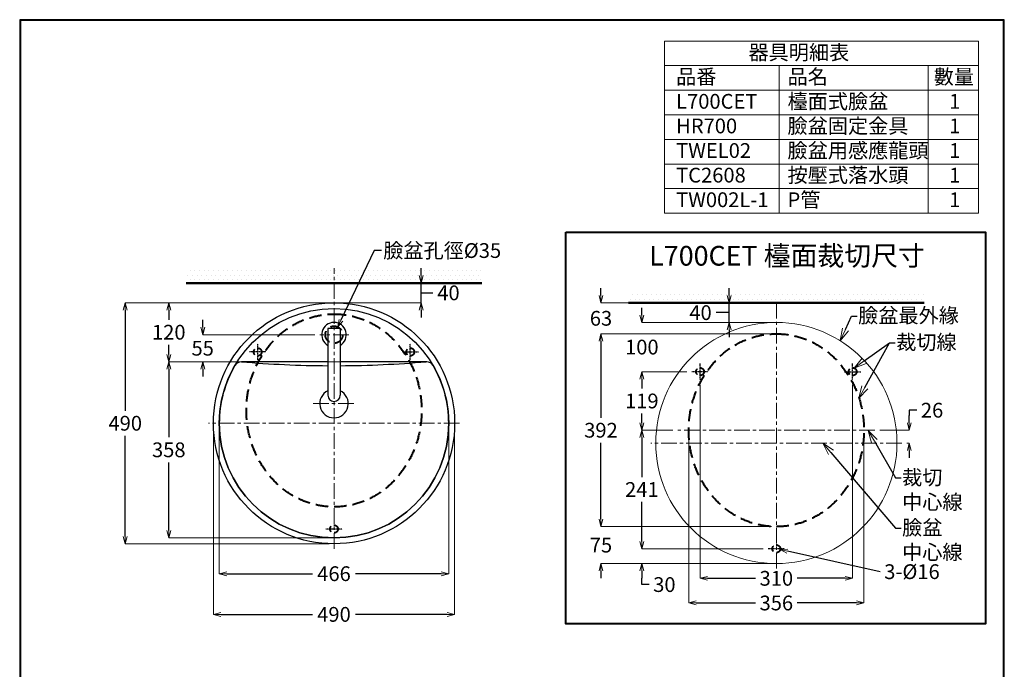
# Model space of a CAD drawing. Units: millimetres. Extents: x 2460 to 4460, y -6046 to -3176.
# Drawn here: x 2460 to 4460, y -4496 to -3176 of the extents above; entities that cross this region are included whole.
import ezdxf
from ezdxf import colors
from ezdxf.entities.mleader import LeaderData, LeaderLine
from ezdxf.math import Vec2, Vec3

# ---------------------------------------------------------------- set-up
doc = ezdxf.new("R2010")
doc.units = ezdxf.units.MM
for name, pattern in [('CENTER', [50.8, 31.75, -6.35, 6.35, -6.35]), ('DASHED', [0.75, 0.5, -0.25]), ('HIDDEN', [0.375, 0.25, -0.125])]:
    doc.linetypes.add(name, pattern=pattern)
for name, color, linetype, lineweight in [('中心線', 2, 'CENTER', 5), ('施工尺寸線', 1, 'DASHED', 40), ('施工版框線', 1, 'Amzigzag', 40), ('標註線', 7, 'Continuous', 9), ('牆壁線', 4, 'Continuous', 50)]:
    doc.layers.add(name, color=color, linetype=linetype, lineweight=lineweight)
doc.layers.add('繪圖線', color=7, linetype='Continuous')
doc.layers.get('0').off()
doc.styles.get("Standard").update_dxf_attribs({"font": 'msjh.ttf', "height": 30})
doc.linetypes.add('Amzigzag', pattern='A,0.0001,[135,ltypeshp.shx,S=0.04,R=0,X=0,Y=0],-11', length=11.0001)
doc.dimstyles.get("Standard").update_dxf_attribs({"dimtxt": 30, "dimasz": 15, "dimexe": 0, "dimexo": 10, "dimgap": 10, "dimtad": 0, "dimtih": 1, "dimtoh": 1, "dimdec": 1, "dimdsep": 46, "dimtxsty": 'Standard', "dimblk": 'OPEN30', "dimcen": 0.09, "dimadec": 0, "dimazin": 2, "dimtfac": 1, "dimtdec": 1, "dimtofl": 0, "dimtmove": 1, "dimatfit": 3, "dimldrblk": 'OPEN30', "dimfxl": 0, "dimtolj": 1, "dimtzin": 0, "dimlwe": 9, "dimarcsym": 0})

# ---------------------------------------------------------------- blocks, each defined once
blk = doc.blocks.new('_OPEN30')
at = {"color": 0, "linetype": 'ByBlock'}
for p, q in [((-1, 0.268), (0, 0)), ((0, 0), (-1, -0.268)), ((0, 0), (-1, 0))]:
    blk.add_line(p, q, dxfattribs=at)
blk = doc.blocks.new('*D17')
at = {"layer": 'Defpoints', "color": 0}
for p in [(3106, -3800.1), (3090.9, -3831.6)]:
    blk.add_point(p, dxfattribs=at)
at = {"layer": '標註線', "color": 0, "lineweight": -2}
for p, q in [((3180.2, -3644.8), (3112.4, -3786.5)), ((3195.2, -3644.8), (3180.2, -3644.8))]:
    blk.add_line(p, q, dxfattribs=at)
at = {"layer": '標註線', "color": 0, "lineweight": 9}
for p, q in [((3098.3, -3815.8), (3098.5, -3815.8)), ((3098.4, -3815.9), (3098.4, -3815.8))]:
    blk.add_line(p, q, dxfattribs=at)
at = {"layer": '標註線', "color": 0, "lineweight": -2, "xscale": 15, "yscale": 15, "zscale": 15, "rotation": 244.45052489719}
blk.add_blockref('_OPEN30', (3106, -3800.1), dxfattribs=at)
at = {"layer": '標註線', "color": 0, "insert": (3318.2, -3644.8), "char_height": 30, "attachment_point": 5}
blk.add_mtext('\\A1;臉盆孔徑{\\fISOCPEUR|b0|i0|c0|p34;%%C}35', dxfattribs=at)
blk = doc.blocks.new('*D18')
at = {"layer": 'Defpoints', "color": 0}
for p in [(3148.6, -3710.8), (3275.4, -3710.8), (3098.4, -3750.8)]:
    blk.add_point(p, dxfattribs=at)
at = {"layer": '標註線', "color": 0, "lineweight": -2}
for p, q in [((3275.4, -3695.8), (3275.4, -3680.8)), ((3275.4, -3750.8), (3275.4, -3710.8)), ((3275.4, -3730.8), (3278.9, -3730.8)), ((3278.9, -3730.8), (3298.9, -3730.8)), ((3275.4, -3765.8), (3275.4, -3780.8))]:
    blk.add_line(p, q, dxfattribs=at)
at = {"layer": '標註線', "color": 0, "lineweight": 9}
for p, q in [((3158.6, -3710.8), (3275.4, -3710.8)), ((3108.4, -3750.8), (3275.4, -3750.8))]:
    blk.add_line(p, q, dxfattribs=at)
at = {"layer": '標註線', "color": 0, "lineweight": -2, "xscale": 15, "yscale": 15, "zscale": 15}
for p, rotation in [((3275.4, -3710.8), 270), ((3275.4, -3750.8), 90)]:
    blk.add_blockref('_OPEN30', p, dxfattribs=dict(at, rotation=rotation))
at = {"layer": '標註線', "color": 0, "insert": (3330.9, -3730.8), "char_height": 30, "attachment_point": 5}
blk.add_mtext('\\A1;40', dxfattribs=at)
blk = doc.blocks.new('*D19')
at = {"layer": 'Defpoints', "color": 0}
for p in [(3191.9, -3750.8), (2674.4, -4240.8), (3098.4, -4240.8)]:
    blk.add_point(p, dxfattribs=at)
at = {"layer": '標註線', "color": 0, "lineweight": 9}
for p, q in [((3181.9, -3750.8), (2674.4, -3750.8)), ((3088.4, -4240.8), (2674.4, -4240.8))]:
    blk.add_line(p, q, dxfattribs=at)
at = {"layer": '標註線', "color": 0, "lineweight": -2}
for p, q in [((2674.4, -3765.8), (2674.4, -3970.3)), ((2674.4, -4225.8), (2674.4, -4021.3))]:
    blk.add_line(p, q, dxfattribs=at)
at = {"layer": '標註線', "color": 0, "lineweight": -2, "xscale": 15, "yscale": 15, "zscale": 15}
for p, rotation in [((2674.4, -3750.8), 90), ((2674.4, -4240.8), 270)]:
    blk.add_blockref('_OPEN30', p, dxfattribs=dict(at, rotation=rotation))
at = {"layer": '標註線', "color": 0, "insert": (2674.4, -3995.8), "char_height": 30, "attachment_point": 5}
blk.add_mtext('\\A1;490', dxfattribs=at)
blk = doc.blocks.new('*D21')
at = {"layer": 'Defpoints', "color": 0}
for p in [(3275.4, -3750.8), (2762.8, -3870.8), (3286.6, -3870.8)]:
    blk.add_point(p, dxfattribs=at)
at = {"layer": '標註線', "color": 0, "lineweight": 9}
for p, q in [((3265.4, -3750.8), (2762.8, -3750.8)), ((3276.6, -3870.8), (2762.8, -3870.8))]:
    blk.add_line(p, q, dxfattribs=at)
at = {"layer": '標註線', "color": 0, "lineweight": -2}
for p, q in [((2762.8, -3765.8), (2762.8, -3785.3)), ((2762.8, -3855.8), (2762.8, -3836.4))]:
    blk.add_line(p, q, dxfattribs=at)
at = {"layer": '標註線', "color": 0, "lineweight": -2, "xscale": 15, "yscale": 15, "zscale": 15}
for p, rotation in [((2762.8, -3750.8), 90), ((2762.8, -3870.8), 270)]:
    blk.add_blockref('_OPEN30', p, dxfattribs=dict(at, rotation=rotation))
at = {"layer": '標註線', "color": 0, "insert": (2762.8, -3810.8), "char_height": 30, "attachment_point": 5}
blk.add_mtext('\\A1;120', dxfattribs=at)
blk = doc.blocks.new('*D22')
at = {"layer": 'Defpoints', "color": 0}
for p in [(2910.6, -3870.8), (2762.8, -4228.8), (3098.4, -4228.8)]:
    blk.add_point(p, dxfattribs=at)
at = {"layer": '標註線', "color": 0, "lineweight": 9}
for p, q in [((2900.6, -3870.8), (2762.8, -3870.8)), ((3088.4, -4228.8), (2762.8, -4228.8))]:
    blk.add_line(p, q, dxfattribs=at)
at = {"layer": '標註線', "color": 0, "lineweight": -2}
for p, q in [((2762.8, -3885.8), (2762.8, -4024.3)), ((2762.8, -4213.8), (2762.8, -4075.3))]:
    blk.add_line(p, q, dxfattribs=at)
at = {"layer": '標註線', "color": 0, "lineweight": -2, "xscale": 15, "yscale": 15, "zscale": 15}
for p, rotation in [((2762.8, -3870.8), 90), ((2762.8, -4228.8), 270)]:
    blk.add_blockref('_OPEN30', p, dxfattribs=dict(at, rotation=rotation))
at = {"layer": '標註線', "color": 0, "insert": (2762.8, -4049.8), "char_height": 30, "attachment_point": 5}
blk.add_mtext('\\A1;358', dxfattribs=at)
blk = doc.blocks.new('*D23')
at = {"layer": 'Defpoints', "color": 0}
for p in [(3069.6, -3815.8), (2831.7, -3870.8), (2910.2, -3870.8)]:
    blk.add_point(p, dxfattribs=at)
at = {"layer": '標註線', "color": 0, "lineweight": -2}
for p, q in [((2831.7, -3800.8), (2831.7, -3785.8)), ((2831.7, -3885.8), (2831.7, -3900.8))]:
    blk.add_line(p, q, dxfattribs=at)
at = {"layer": '標註線', "color": 0, "lineweight": 9}
for p, q in [((3059.6, -3815.8), (2831.7, -3815.8)), ((2900.2, -3870.8), (2831.7, -3870.8))]:
    blk.add_line(p, q, dxfattribs=at)
at = {"layer": '標註線', "color": 0, "lineweight": -2, "xscale": 15, "yscale": 15, "zscale": 15}
for p, rotation in [((2831.7, -3815.8), 270), ((2831.7, -3870.8), 90)]:
    blk.add_blockref('_OPEN30', p, dxfattribs=dict(at, rotation=rotation))
at = {"layer": '標註線', "color": 0, "insert": (2831.7, -3843.3), "char_height": 30, "attachment_point": 5}
blk.add_mtext('\\A1;55', dxfattribs=at)
blk = doc.blocks.new('*D24')
at = {"layer": 'Defpoints', "color": 0}
for p in [(2853.4, -3995.8), (3343.4, -3995.8), (3343.4, -4384.3)]:
    blk.add_point(p, dxfattribs=at)
at = {"layer": '標註線', "color": 0, "lineweight": 9}
for p, q in [((2853.4, -4005.8), (2853.4, -4384.3)), ((3343.4, -4005.8), (3343.4, -4384.3))]:
    blk.add_line(p, q, dxfattribs=at)
at = {"layer": '標註線', "color": 0, "lineweight": -2}
for p, q in [((2868.4, -4384.3), (3054.9, -4384.3)), ((3328.4, -4384.3), (3141.9, -4384.3))]:
    blk.add_line(p, q, dxfattribs=at)
at = {"layer": '標註線', "color": 0, "lineweight": -2, "xscale": 15, "yscale": 15, "zscale": 15, "rotation": 180}
blk.add_blockref('_OPEN30', (2853.4, -4384.3), dxfattribs=at)
at = {"layer": '標註線', "color": 0, "lineweight": -2, "xscale": 15, "yscale": 15, "zscale": 15}
blk.add_blockref('_OPEN30', (3343.4, -4384.3), dxfattribs=at)
at = {"layer": '標註線', "color": 0, "insert": (3098.4, -4384.3), "char_height": 30, "attachment_point": 5}
blk.add_mtext('\\A1;490', dxfattribs=at)
blk = doc.blocks.new('*D25')
at = {"layer": 'Defpoints', "color": 0}
for p in [(2865.4, -3995.8), (3331.4, -3995.8), (3331.4, -4301.6)]:
    blk.add_point(p, dxfattribs=at)
at = {"layer": '標註線', "color": 0, "lineweight": 9}
for p, q in [((2865.4, -4005.8), (2865.4, -4301.6)), ((3331.4, -4005.8), (3331.4, -4301.6))]:
    blk.add_line(p, q, dxfattribs=at)
at = {"layer": '標註線', "color": 0, "lineweight": -2}
for p, q in [((2880.4, -4301.6), (3054.9, -4301.6)), ((3316.4, -4301.6), (3141.9, -4301.6))]:
    blk.add_line(p, q, dxfattribs=at)
at = {"layer": '標註線', "color": 0, "lineweight": -2, "xscale": 15, "yscale": 15, "zscale": 15, "rotation": 180}
blk.add_blockref('_OPEN30', (2865.4, -4301.6), dxfattribs=at)
at = {"layer": '標註線', "color": 0, "lineweight": -2, "xscale": 15, "yscale": 15, "zscale": 15}
blk.add_blockref('_OPEN30', (3331.4, -4301.6), dxfattribs=at)
at = {"layer": '標註線', "color": 0, "insert": (3098.4, -4301.6), "char_height": 30, "attachment_point": 5}
blk.add_mtext('\\A1;466', dxfattribs=at)
blk = doc.blocks.new('*D40')
at = {"layer": 'Defpoints', "color": 0}
for p in [(3900.9, -3751), (3996.9, -3751), (3996.9, -3791)]:
    blk.add_point(p, dxfattribs=at)
at = {"layer": '標註線', "color": 0, "lineweight": -2}
for p, q in [((3900.9, -3736), (3900.9, -3721)), ((3900.9, -3791), (3900.9, -3751)), ((3894.9, -3771), (3874.9, -3771)), ((3900.9, -3771), (3894.9, -3771)), ((3900.9, -3806), (3900.9, -3821))]:
    blk.add_line(p, q, dxfattribs=at)
at = {"layer": '標註線', "color": 0, "lineweight": 9}
for p, q in [((3986.9, -3751), (3900.9, -3751)), ((3986.9, -3791), (3900.9, -3791))]:
    blk.add_line(p, q, dxfattribs=at)
at = {"layer": '標註線', "color": 0, "lineweight": -2, "xscale": 15, "yscale": 15, "zscale": 15}
for p, rotation in [((3900.9, -3751), 270), ((3900.9, -3791), 90)]:
    blk.add_blockref('_OPEN30', p, dxfattribs=dict(at, rotation=rotation))
at = {"layer": '標註線', "color": 0, "insert": (3842.9, -3771), "char_height": 30, "attachment_point": 5}
blk.add_mtext('\\A1;40', dxfattribs=at)
blk = doc.blocks.new('*D41')
at = {"layer": 'Defpoints', "color": 0}
for p in [(3900.9, -3751), (3640.7, -3814), (3996.9, -3814)]:
    blk.add_point(p, dxfattribs=at)
at = {"layer": '標註線', "color": 0, "lineweight": -2}
for p, q in [((3640.7, -3736), (3640.7, -3721)), ((3640.7, -3829), (3640.7, -3844))]:
    blk.add_line(p, q, dxfattribs=at)
at = {"layer": '標註線', "color": 0, "lineweight": 9}
for p, q in [((3890.9, -3751), (3640.7, -3751)), ((3986.9, -3814), (3640.7, -3814))]:
    blk.add_line(p, q, dxfattribs=at)
at = {"layer": '標註線', "color": 0, "lineweight": -2, "xscale": 15, "yscale": 15, "zscale": 15}
for p, rotation in [((3640.7, -3751), 270), ((3640.7, -3814), 90)]:
    blk.add_blockref('_OPEN30', p, dxfattribs=dict(at, rotation=rotation))
at = {"layer": '標註線', "color": 0, "insert": (3640.7, -3782.5), "char_height": 30, "attachment_point": 5}
blk.add_mtext('\\A1;63', dxfattribs=at)
blk = doc.blocks.new('*D42')
at = {"layer": 'Defpoints', "color": 0}
for p in [(3640.7, -3814), (3882.4, -3814), (3996.9, -4206)]:
    blk.add_point(p, dxfattribs=at)
at = {"layer": '標註線', "color": 0, "lineweight": 9}
for p, q in [((3872.4, -3814), (3640.7, -3814)), ((3986.9, -4206), (3640.7, -4206))]:
    blk.add_line(p, q, dxfattribs=at)
at = {"layer": '標註線', "color": 0, "lineweight": -2}
for p, q in [((3640.7, -3829), (3640.7, -3984.5)), ((3640.7, -4191), (3640.7, -4035.5))]:
    blk.add_line(p, q, dxfattribs=at)
at = {"layer": '標註線', "color": 0, "lineweight": -2, "xscale": 15, "yscale": 15, "zscale": 15}
for p, rotation in [((3640.7, -3814), 90), ((3640.7, -4206), 270)]:
    blk.add_blockref('_OPEN30', p, dxfattribs=dict(at, rotation=rotation))
at = {"layer": '標註線', "color": 0, "insert": (3640.7, -4010), "char_height": 30, "attachment_point": 5}
blk.add_mtext('\\A1;392', dxfattribs=at)
blk = doc.blocks.new('*D43')
at = {"layer": 'Defpoints', "color": 0}
for p in [(3818.9, -4010), (4174.9, -4010), (4174.9, -4361.1)]:
    blk.add_point(p, dxfattribs=at)
at = {"layer": '標註線', "color": 0, "lineweight": 9}
for p, q in [((3818.9, -4020), (3818.9, -4361.1)), ((4174.9, -4020), (4174.9, -4361.1))]:
    blk.add_line(p, q, dxfattribs=at)
at = {"layer": '標註線', "color": 0, "lineweight": -2}
for p, q in [((3833.9, -4361.1), (3954.7, -4361.1)), ((4159.9, -4361.1), (4039.2, -4361.1))]:
    blk.add_line(p, q, dxfattribs=at)
at = {"layer": '標註線', "color": 0, "lineweight": -2, "xscale": 15, "yscale": 15, "zscale": 15, "rotation": 180}
blk.add_blockref('_OPEN30', (3818.9, -4361.1), dxfattribs=at)
at = {"layer": '標註線', "color": 0, "lineweight": -2, "xscale": 15, "yscale": 15, "zscale": 15}
blk.add_blockref('_OPEN30', (4174.9, -4361.1), dxfattribs=at)
at = {"layer": '標註線', "color": 0, "insert": (3996.9, -4361.1), "char_height": 30, "attachment_point": 5}
blk.add_mtext('\\A1;356', dxfattribs=at)
blk = doc.blocks.new('*D44')
at = {"layer": 'Defpoints', "color": 0}
for p in [(3841.9, -3907.5), (4151.9, -3907.5), (4151.9, -4311)]:
    blk.add_point(p, dxfattribs=at)
at = {"layer": '標註線', "color": 0, "lineweight": 9}
for p, q in [((3841.9, -3917.5), (3841.9, -4311)), ((4151.9, -3917.5), (4151.9, -4311))]:
    blk.add_line(p, q, dxfattribs=at)
at = {"layer": '標註線', "color": 0, "lineweight": -2}
for p, q in [((3856.9, -4311), (3954.7, -4311)), ((4136.9, -4311), (4039.2, -4311))]:
    blk.add_line(p, q, dxfattribs=at)
at = {"layer": '標註線', "color": 0, "lineweight": -2, "xscale": 15, "yscale": 15, "zscale": 15, "rotation": 180}
blk.add_blockref('_OPEN30', (3841.9, -4311), dxfattribs=at)
at = {"layer": '標註線', "color": 0, "lineweight": -2, "xscale": 15, "yscale": 15, "zscale": 15}
blk.add_blockref('_OPEN30', (4151.9, -4311), dxfattribs=at)
at = {"layer": '標註線', "color": 0, "insert": (3996.9, -4311), "char_height": 30, "attachment_point": 5}
blk.add_mtext('\\A1;310', dxfattribs=at)
blk = doc.blocks.new('*D46')
at = {"layer": 'Defpoints', "color": 0}
for p in [(3825.4, -3891), (3723.7, -4010), (3796.9, -4010)]:
    blk.add_point(p, dxfattribs=at)
at = {"layer": '標註線', "color": 0, "lineweight": 9}
for p, q in [((3815.4, -3891), (3723.7, -3891)), ((3786.9, -4010), (3723.7, -4010))]:
    blk.add_line(p, q, dxfattribs=at)
at = {"layer": '標註線', "color": 0, "lineweight": -2}
for p, q in [((3723.7, -3906), (3723.7, -3924.9)), ((3723.7, -3995), (3723.7, -3976.1))]:
    blk.add_line(p, q, dxfattribs=at)
at = {"layer": '標註線', "color": 0, "lineweight": -2, "xscale": 15, "yscale": 15, "zscale": 15}
for p, rotation in [((3723.7, -3891), 90), ((3723.7, -4010), 270)]:
    blk.add_blockref('_OPEN30', p, dxfattribs=dict(at, rotation=rotation))
at = {"layer": '標註線', "color": 0, "insert": (3723.7, -3950.5), "char_height": 30, "attachment_point": 5}
blk.add_mtext('\\A1;119', dxfattribs=at)
blk = doc.blocks.new('*D49')
at = {"layer": 'Defpoints', "color": 0}
for p in [(3755.3, -4010), (3723.7, -4251), (3980.4, -4251)]:
    blk.add_point(p, dxfattribs=at)
at = {"layer": '標註線', "color": 0, "lineweight": 9}
for p, q in [((3745.3, -4010), (3723.7, -4010)), ((3970.4, -4251), (3723.7, -4251))]:
    blk.add_line(p, q, dxfattribs=at)
at = {"layer": '標註線', "color": 0, "lineweight": -2}
for p, q in [((3723.7, -4025), (3723.7, -4105.2)), ((3723.7, -4236), (3723.7, -4155.8))]:
    blk.add_line(p, q, dxfattribs=at)
at = {"layer": '標註線', "color": 0, "lineweight": -2, "xscale": 15, "yscale": 15, "zscale": 15}
for p, rotation in [((3723.7, -4010), 90), ((3723.7, -4251), 270)]:
    blk.add_blockref('_OPEN30', p, dxfattribs=dict(at, rotation=rotation))
at = {"layer": '標註線', "color": 0, "insert": (3723.7, -4130.5), "char_height": 30, "attachment_point": 5}
blk.add_mtext('\\A1;241', dxfattribs=at)
blk = doc.blocks.new('*D50')
at = {"layer": 'Defpoints', "color": 0}
for p in [(4196.9, -4010), (4251.9, -4036), (4267, -4036)]:
    blk.add_point(p, dxfattribs=at)
at = {"layer": '標註線', "color": 0, "lineweight": -2}
for p, q in [((4282, -3969.3), (4267, -3969.3)), ((4267, -3969.3), (4267, -3980)), ((4267, -3995), (4267, -3980)), ((4267, -4051), (4267, -4066))]:
    blk.add_line(p, q, dxfattribs=at)
at = {"layer": '標註線', "color": 0, "lineweight": 9}
for p, q in [((4206.9, -4010), (4267, -4010)), ((4261.9, -4036), (4267, -4036))]:
    blk.add_line(p, q, dxfattribs=at)
at = {"layer": '標註線', "color": 0, "lineweight": -2, "xscale": 15, "yscale": 15, "zscale": 15}
for p, rotation in [((4267, -4010), 270), ((4267, -4036), 90)]:
    blk.add_blockref('_OPEN30', p, dxfattribs=dict(at, rotation=rotation))
at = {"layer": '標註線', "color": 0, "insert": (4313.2, -3969.3), "char_height": 30, "attachment_point": 5}
blk.add_mtext('\\A1;26', dxfattribs=at)
blk = doc.blocks.new('*D51')
at = {"layer": 'Defpoints', "color": 0}
for p in [(3841.9, -4206), (3640.7, -4281), (3996.9, -4281)]:
    blk.add_point(p, dxfattribs=at)
at = {"layer": '標註線', "color": 0, "lineweight": -2}
for p, q in [((3640.7, -4191), (3640.7, -4176)), ((3640.7, -4296), (3640.7, -4311))]:
    blk.add_line(p, q, dxfattribs=at)
at = {"layer": '標註線', "color": 0, "lineweight": 9}
for p, q in [((3831.9, -4206), (3640.7, -4206)), ((3986.9, -4281), (3640.7, -4281))]:
    blk.add_line(p, q, dxfattribs=at)
at = {"layer": '標註線', "color": 0, "lineweight": -2, "xscale": 15, "yscale": 15, "zscale": 15}
for p, rotation in [((3640.7, -4206), 270), ((3640.7, -4281), 90)]:
    blk.add_blockref('_OPEN30', p, dxfattribs=dict(at, rotation=rotation))
at = {"layer": '標註線', "color": 0, "insert": (3640.7, -4243.5), "char_height": 30, "attachment_point": 5}
blk.add_mtext('\\A1;75', dxfattribs=at)
blk = doc.blocks.new('*D52')
at = {"layer": 'Defpoints', "color": 0}
for p in [(3943.9, -3791), (3723.7, -3891), (3825.4, -3891)]:
    blk.add_point(p, dxfattribs=at)
at = {"layer": '標註線', "color": 0, "lineweight": -2}
for p, q in [((3723.7, -3776), (3723.7, -3761)), ((3723.7, -3906), (3723.7, -3921))]:
    blk.add_line(p, q, dxfattribs=at)
at = {"layer": '標註線', "color": 0, "lineweight": 9}
for p, q in [((3933.9, -3791), (3723.7, -3791)), ((3815.4, -3891), (3723.7, -3891))]:
    blk.add_line(p, q, dxfattribs=at)
at = {"layer": '標註線', "color": 0, "lineweight": -2, "xscale": 15, "yscale": 15, "zscale": 15}
for p, rotation in [((3723.7, -3791), 270), ((3723.7, -3891), 90)]:
    blk.add_blockref('_OPEN30', p, dxfattribs=dict(at, rotation=rotation))
at = {"layer": '標註線', "color": 0, "insert": (3723.7, -3841), "char_height": 30, "attachment_point": 5}
blk.add_mtext('\\A1;100', dxfattribs=at)
blk = doc.blocks.new('*D53')
at = {"layer": 'Defpoints', "color": 0}
for p in [(3818.9, -4251), (3723.7, -4281), (3996.9, -4281)]:
    blk.add_point(p, dxfattribs=at)
at = {"layer": '標註線', "color": 0, "lineweight": -2}
for p, q in [((3723.7, -4236), (3723.7, -4221)), ((3723.7, -4296), (3723.7, -4311)), ((3723.7, -4323.7), (3723.7, -4311)), ((3738.7, -4323.7), (3723.7, -4323.7))]:
    blk.add_line(p, q, dxfattribs=at)
at = {"layer": '標註線', "color": 0, "lineweight": 9}
for p, q in [((3808.9, -4251), (3723.7, -4251)), ((3986.9, -4281), (3723.7, -4281))]:
    blk.add_line(p, q, dxfattribs=at)
at = {"layer": '標註線', "color": 0, "lineweight": -2, "xscale": 15, "yscale": 15, "zscale": 15}
for p, rotation in [((3723.7, -4251), 270), ((3723.7, -4281), 90)]:
    blk.add_blockref('_OPEN30', p, dxfattribs=dict(at, rotation=rotation))
at = {"layer": '標註線', "color": 0, "insert": (3769.5, -4323.7), "char_height": 30, "attachment_point": 5}
blk.add_mtext('\\A1;30', dxfattribs=at)
blk = doc.blocks.new('*D54')
at = {"layer": 'Defpoints', "color": 0}
for p in [(3989.1, -4249.3), (4004.7, -4252.7)]:
    blk.add_point(p, dxfattribs=at)
at = {"layer": '標註線', "color": 0, "lineweight": 9}
for p, q in [((3996.8, -4251), (3997, -4251)), ((3996.9, -4251.1), (3996.9, -4250.9))]:
    blk.add_line(p, q, dxfattribs=at)
at = {"layer": '標註線', "color": 0, "lineweight": -2}
blk.add_line((4208.1, -4297.5), (4019.4, -4256), dxfattribs=at)
at = {"layer": '標註線', "color": 0, "lineweight": -2, "xscale": 15, "yscale": 15, "zscale": 15, "rotation": 167.5800303565291}
blk.add_blockref('_OPEN30', (4004.7, -4252.7), dxfattribs=at)
at = {"layer": '標註線', "color": 0, "insert": (4272.4, -4297.5), "char_height": 30, "attachment_point": 5}
blk.add_mtext('\\A1;3-{\\fISOCPEUR|b0|i0|c0|p34;%%C}16', dxfattribs=at)

msp = doc.modelspace()

# ---------------------------------------------------------------- hatches: boundary and pattern name
at = {"layer": '繪圖線', "lineweight": 0}
h = msp.add_hatch(dxfattribs=at)
h.set_pattern_fill('DOTS', color=256, scale=6)
h.set_pattern_definition([(0, (-1903.847, 248.258), (4.7625, 9.525), [0, -9.525])])
h.paths.add_polyline_path([(3098.42, -3680.84), (2798.42, -3680.84), (2798.42, -3710.84), (3098.42, -3710.84)])
h.paths.add_polyline_path([(3398.42, -3680.84), (3098.42, -3680.84), (3098.42, -3710.84), (3398.42, -3710.84)])
h = msp.add_hatch(dxfattribs=at)
h.set_pattern_fill('DOTS', color=256, scale=6)
h.paths.add_polyline_path([(4296.92, -3731.01), (3996.92, -3731.01), (3996.92, -3751.01), (4296.92, -3751.01)])
h.paths.add_polyline_path([(3996.92, -3731.01), (3696.92, -3731.01), (3696.92, -3751.01), (3996.92, -3751.01)])

# ---------------------------------------------------------------- linework, layer by layer
at = {"layer": '中心線', "color": 2}
for p, q in [((3098.42, -4250.84), (3098.42, -3680.84)), ((3996.92, -4291.01), (3996.92, -3751.01)), ((3056.08, -3955.84), (3140.77, -3955.84)), ((3353.42, -3995.84), (2843.42, -3995.84)), ((4196.92, -4010.01), (3796.92, -4010.01)), ((4251.92, -4036.01), (3741.92, -4036.01))]:
    msp.add_line(p, q, dxfattribs=at)
at = {"layer": '中心線'}
msp.add_line((3128.36, -3815.84), (3069.61, -3815.84), dxfattribs=at)
at = {"layer": '施工尺寸線', "ltscale": 50}
msp.add_circle((3098.42, -3815.84), 17.5, dxfattribs=at)
at = {"layer": '施工尺寸線', "linetype": 'HIDDEN', "ltscale": 50}
for centre in [(2943.42, -3850.84), (3253.42, -3850.84), (3841.92, -3891.01), (4151.92, -3891.01), (3098.42, -4210.84), (3996.92, -4251.01)]:
    msp.add_circle(centre, 8, dxfattribs=at)
at = {"layer": '施工尺寸線', "linetype": 'DASHED', "ltscale": 50}
for centre in [(3098.42, -3969.84), (3996.92, -4010.01)]:
    msp.add_ellipse(centre, major_axis=(0, 196), ratio=0.9081633, dxfattribs=at)
at = {"layer": '施工版框線', "ltscale": 3}
msp.add_lwpolyline([(3569.23, -3607.44), (4421.43, -3607.44), (4421.43, -4403.19), (3569.23, -4403.19)], close=True, dxfattribs=at)
at = {"layer": '標註線'}
for p, q in [((3769.75, -3218.97), (4407.51, -3218.97)), ((3769.75, -3218.97), (3769.75, -3568.97)), ((4407.51, -3218.97), (4407.51, -3568.97)), ((3769.75, -3268.97), (4407.51, -3268.97)), ((4002.75, -3268.97), (4002.75, -3568.97)), ((4305.42, -3268.97), (4305.42, -3568.97)), ((3769.75, -3318.97), (4407.51, -3318.97)), ((3769.75, -3368.97), (4407.51, -3368.97)), ((3769.75, -3418.97), (4407.51, -3418.97)), ((3769.75, -3468.97), (4407.51, -3468.97)), ((3769.75, -3518.97), (4407.51, -3518.97)), ((3769.75, -3568.97), (4407.51, -3568.97))]:
    msp.add_line(p, q, dxfattribs=at)
at = {"layer": '牆壁線'}
for p, q in [((2798.42, -3710.84), (3398.42, -3710.84)), ((3696.92, -3751.01), (4296.92, -3751.01))]:
    msp.add_line(p, q, dxfattribs=at)
at = {"layer": '繪圖線'}
for p, q in [((3085.92, -3803.45), (3085.92, -3938.95)), ((3110.93, -3803.45), (3085.92, -3803.45)), ((3110.93, -3803.45), (3110.93, -3938.95)), ((3085.92, -3870.84), (2910.21, -3870.84)), ((3286.63, -3870.84), (3110.93, -3870.84))]:
    msp.add_line(p, q, dxfattribs=at)
at = {"layer": '繪圖線', "color": 2, "linetype": 'HIDDEN'}
for p, q in [((2943.42, -3867.33), (2943.42, -3834.36)), ((3253.42, -3867.33), (3253.42, -3834.36)), ((2959.91, -3850.84), (2926.93, -3850.84)), ((3236.93, -3850.84), (3269.91, -3850.84)), ((3841.92, -3907.49), (3841.92, -3874.52)), ((4151.92, -3907.49), (4151.92, -3874.52)), ((3858.41, -3891.01), (3825.43, -3891.01)), ((4135.43, -3891.01), (4168.41, -3891.01)), ((3114.91, -4210.84), (3081.93, -4210.84)), ((4013.41, -4251.01), (3980.43, -4251.01))]:
    msp.add_line(p, q, dxfattribs=at)
at = {"layer": '繪圖線', "linetype": 'ByBlock'}
for p, q in [((3098.33, -4210.84), (3098.51, -4210.84)), ((3098.42, -4210.93), (3098.42, -4210.75)), ((3996.83, -4251.01), (3997.01, -4251.01)), ((3996.92, -4251.1), (3996.92, -4250.92))]:
    msp.add_line(p, q, dxfattribs=at)
at = {"layer": '繪圖線', "lineweight": 30}
msp.add_lwpolyline([(2459.98, -6045.57), (4459.94, -6045.57), (4459.94, -3175.54), (2459.98, -3175.54)], close=True, dxfattribs=at)
at = {"layer": '繪圖線', "color": 0}
msp.add_lwpolyline([(4458.44, -5716.62), (4458.44, -3177.04), (2461.47, -3177.04), (2461.47, -5716.62)], close=True, dxfattribs=at)
at = {"layer": '繪圖線'}
for radius in [245, 233]:
    msp.add_circle((3098.42, -3995.84), radius, dxfattribs=at)
at = {"layer": '繪圖線', "lineweight": 0}
msp.add_circle((3996.92, -4036.01), 245, dxfattribs=at)
at = {"layer": '繪圖線'}
for centre, radius, start, end in [((3098.42, -3815.84), 25, 300.01323, 239.98677), ((3098.42, -3995.84), 233, 149.69605, 180), ((2910.21, -3885.84), 15, 90.00001, 149.69603), ((3098.1, -1668.34), 2210.5, 265.12394, 269.68413), ((3098.1, -1668.34), 2210.5, 270.33239, 274.85953), ((3286.63, -3885.84), 15, 30.30397, 89.99999), ((3098.42, -3995.84), 233, 0, 30.30395), ((3098.42, -3955.84), 29, 115.54418, 64.45582), ((3098.42, -3938.95), 12.51, 180, 0), ((3098.42, -3938.95), 12.51, 180, 0), ((3098.42, -3995.84), 233, 180, 0)]:
    msp.add_arc(centre, radius, start, end, dxfattribs=at)

# ---------------------------------------------------------------- texts
at = {"layer": '標註線', "char_height": 30, "attachment_point": 1}
for s, insert in [('器具明細表', (3940.31, -3227.01)), ('品番', (3793.34, -3276.5)), ('品名', (4019.62, -3276.5)), ('數量', (4316.65, -3276.5)), ('L700CET', (3793.34, -3326.5)), ('檯面式臉盆', (4019.62, -3326.5)), ('1', (4347.95, -3326.5)), ('HR700', (3793.34, -3376.5)), ('臉盆固定金具', (4019.62, -3376.5)), ('1', (4347.95, -3376.5)), ('TWEL02', (3793.34, -3426.5)), ('臉盆用感應龍頭', (4019.62, -3426.5)), ('1', (4347.95, -3426.5)), ('TC2608', (3793.34, -3476.5)), ('按壓式落水頭', (4019.62, -3476.5)), ('1', (4347.95, -3476.5)), ('TW002L-1', (3793.34, -3526.5)), ('P管', (4019.62, -3526.5)), ('1', (4347.95, -3526.5))]:
    msp.add_mtext_dynamic_manual_height_columns(s, width=281.2389, gutter_width=150, heights=[0], dxfattribs=dict(at, insert=insert))
at = {"layer": '繪圖線', "insert": (3738.71, -3635.4), "char_height": 40, "attachment_point": 1}
msp.add_mtext_dynamic_manual_height_columns('L700CET 檯面裁切尺寸', width=611.8973, gutter_width=150, heights=[0], dxfattribs=at)

# ---------------------------------------------------------------- dimensions: what is measured, and where the dimension line sits
at = {"layer": '標註線'}
for p1, p2, text, picture, middle in [((3090.87, -3831.63), (3105.97, -3800.05), '臉盆孔徑{\\fISOCPEUR|b0|i0|c0|p34;%%C}35', '*D17', (3180.2, -3644.76)), ((3989.11, -4249.29), (4004.73, -4252.73), '3-{\\fISOCPEUR|b0|i0|c0|p34;%%C}16', '*D54', (4208.08, -4297.51))]:
    dim = msp.add_diameter_dim_2p(p1=p1, p2=p2, text=text, dimstyle='Standard', dxfattribs=at)
    dim.commit()
    dim.dimension.update_dxf_attribs({"geometry": picture, "text_midpoint": middle, "dimtype": 163})
for base, p1, p2, picture, middle in [((3275.4, -3710.84), (3098.42, -3750.84), (3148.61, -3710.84), '*D18', (3308.9, -3730.84)), ((3900.89, -3751.01), (3996.92, -3791.01), (3996.92, -3751.01), '*D40', (3864.88, -3771.01)), ((4267.03, -4036.01), (4196.92, -4010.01), (4251.92, -4036.01), '*D50', (4290.54, -3969.26)), ((3723.73, -4281.01), (3818.92, -4251.01), (3996.92, -4281.01), '*D53', (3727.47, -4323.7))]:
    dim = msp.add_linear_dim(base=base, p1=p1, p2=p2, angle=90, dimstyle='Standard', dxfattribs=at)
    dim.commit()
    dim.dimension.update_dxf_attribs({"geometry": picture, "text_midpoint": middle, "dimtype": 160})
for base, p1, p2, picture, middle in [((3640.68, -3814.01), (3900.89, -3751.01), (3996.92, -3814.01), '*D41', (3640.68, -3782.51)), ((2674.38, -4240.84), (3191.91, -3750.84), (3098.42, -4240.84), '*D19', (2674.38, -3995.84)), ((2762.85, -3870.84), (3275.4, -3750.84), (3286.63, -3870.84), '*D21', (2762.85, -3810.84)), ((3723.73, -3891.01), (3943.91, -3791.01), (3825.43, -3891.01), '*D52', (3723.73, -3841.01)), ((2831.71, -3870.84), (3069.61, -3815.84), (2910.21, -3870.84), '*D23', (2831.71, -3843.34)), ((3640.68, -3814.01), (3996.92, -4206.01), (3882.43, -3814.01), '*D42', (3640.68, -4010.01)), ((2762.85, -4228.84), (2910.58, -3870.84), (3098.42, -4228.84), '*D22', (2762.85, -4049.84)), ((3723.73, -4010.01), (3825.43, -3891.01), (3796.92, -4010.01), '*D46', (3723.73, -3950.51)), ((3723.73, -4251.01), (3755.32, -4010.01), (3980.43, -4251.01), '*D49', (3723.73, -4130.51)), ((3640.68, -4281.01), (3841.92, -4206.01), (3996.92, -4281.01), '*D51', (3640.68, -4243.51))]:
    dim = msp.add_linear_dim(base=base, p1=p1, p2=p2, angle=90, dimstyle='Standard', dxfattribs=at)
    dim.commit()
    dim.dimension.update_dxf_attribs({"geometry": picture, "text_midpoint": middle})
for base, p1, p2, picture, middle in [((4151.92, -4311.04), (3841.92, -3907.49), (4151.92, -3907.49), '*D44', (3996.92, -4311.04)), ((3343.42, -4384.33), (2853.42, -3995.84), (3343.42, -3995.84), '*D24', (3098.42, -4384.33)), ((3331.42, -4301.59), (2865.42, -3995.84), (3331.42, -3995.84), '*D25', (3098.42, -4301.59)), ((4174.92, -4361.1), (3818.92, -4010.01), (4174.92, -4010.01), '*D43', (3996.92, -4361.1))]:
    dim = msp.add_linear_dim(base=base, p1=p1, p2=p2, dimstyle='Standard', dxfattribs=at)
    dim.commit()
    dim.dimension.update_dxf_attribs({"geometry": picture, "text_midpoint": middle})

# ---------------------------------------------------------------- leaders
ml = msp.add_multileader_mtext('Standard', dxfattribs=at)
ml.set_content('臉盆最外緣', color=256)
ml.set_leader_properties()
ml.set_arrow_properties(name='OPEN30')
ml.build(insert=Vec2(0, 0))
ml.multileader.update_dxf_attribs({"dogleg_length": 0.36, "arrow_head_size": 25})
ctx = ml.context
ctx.base_point, ctx.char_height, ctx.arrow_head_size, ctx.plane_origin = Vec3(4161.07, -3777.89), 30, 25, Vec3(4126.84, -3828.26)
notes = []
notes.append((ctx, [(0, (1, 1, 0), (4160.71, -3777.89), (1, 0), 0.36, [(0, [(4126.84, -3828.26), (4149.74, -3777.89)], 0, [])])]))
ctx.mtext.insert, ctx.mtext.flow_direction = Vec3(4163.07, -3761.72), 5
ml = msp.add_multileader_mtext('Standard', dxfattribs=at)
ml.set_content('裁切線', color=256)
ml.set_leader_properties()
ml.set_arrow_properties(name='OPEN30')
ml.build(insert=Vec2(0, 0))
ml.multileader.update_dxf_attribs({"dogleg_length": 0.36, "arrow_head_size": 25})
ctx = ml.context
ctx.base_point, ctx.char_height, ctx.arrow_head_size, ctx.plane_origin = Vec3(4238.37, -3832.15), 30, 25, Vec3(4204.13, -3882.53)
notes.append((ctx, [(0, (1, 1, 0), (4238.01, -3832.15), (1, 0), 0.36, [(0, [(4154.8, -3883.74), (4227.03, -3832.15)], 0, [])])]))
ctx.mtext.insert, ctx.mtext.flow_direction = Vec3(4240.37, -3815.96), 5
ml = msp.add_multileader_mtext('Standard', dxfattribs=at)
ml.set_content('', color=256)
ml.set_leader_properties()
ml.set_arrow_properties(name='OPEN30')
ml.build(insert=Vec2(0, 0))
ml.multileader.update_dxf_attribs({"dogleg_length": 0.36, "arrow_head_size": 25})
ctx = ml.context
ctx.base_point, ctx.char_height, ctx.arrow_head_size, ctx.plane_origin = Vec3(4227.39, -3832.15), 30, 25, Vec3(4222.71, -4008.21)
notes.append((ctx, [(0, (1, 1, 0), (4227.03, -3832.15), (1, 0), 0.36, [(0, [(4164.46, -3944.76)], 0, [])])]))
ctx.mtext.insert, ctx.mtext.flow_direction = Vec3(4229.39, -3817.15), 5
ml = msp.add_multileader_mtext('Standard', dxfattribs=at)
ml.set_content('\\pxse0.83333;裁切\\P中心線', color=256)
ml.set_leader_properties()
ml.set_arrow_properties(name='OPEN30')
ml.build(insert=Vec2(0, 0))
ml.multileader.update_dxf_attribs({"dogleg_length": 0.36, "arrow_head_size": 25})
ctx = ml.context
ctx.base_point, ctx.char_height, ctx.arrow_head_size, ctx.plane_origin = Vec3(4250.36, -4107.01), 30, 25, Vec3(4216.13, -4056.63)
notes.append((ctx, [(0, (1, 1, 0), (4250, -4107.01), (1, 0), 0.36, [(0, [(4183.63, -4010.55), (4239.03, -4107.01)], 0, [])])]))
ctx.mtext.insert, ctx.mtext.flow_direction = Vec3(4252.36, -4090.9), 5
ml = msp.add_multileader_mtext('Standard', dxfattribs=at)
ml.set_content('\\pxse0.83333;臉盆\\P中心線', color=256)
ml.set_leader_properties()
ml.set_arrow_properties(name='OPEN30')
ml.build(insert=Vec2(0, 0))
ml.multileader.update_dxf_attribs({"dogleg_length": 0.36, "arrow_head_size": 25})
ctx = ml.context
ctx.base_point, ctx.char_height, ctx.arrow_head_size, ctx.plane_origin = Vec3(4250.36, -4208.95), 30, 25, Vec3(4216.13, -4158.57)
notes.append((ctx, [(0, (1, 1, 0), (4250, -4208.95), (1, 0), 0.36, [(0, [(4091.43, -4036.02), (4239.03, -4208.95)], 0, [])])]))
ctx.mtext.insert, ctx.mtext.flow_direction = Vec3(4252.36, -4192.84), 5
for ctx, leaders in notes:
    for number, flags, end, landing, length, lines in leaders:
        leader = LeaderData()
        leader.index, (leader.has_last_leader_line, leader.has_dogleg_vector, leader.attachment_direction) = number, flags
        leader.last_leader_point, leader.dogleg_vector, leader.dogleg_length = Vec3(end), Vec3(landing), length
        for number, points, colour, breaks in lines:
            line = LeaderLine()
            line.index, line.vertices, line.color, line.breaks = number, Vec3.list(points), colors.encode_raw_color(colour), breaks
            leader.lines.append(line)
        ctx.leaders.append(leader)

doc.saveas('drawing.dxf')
